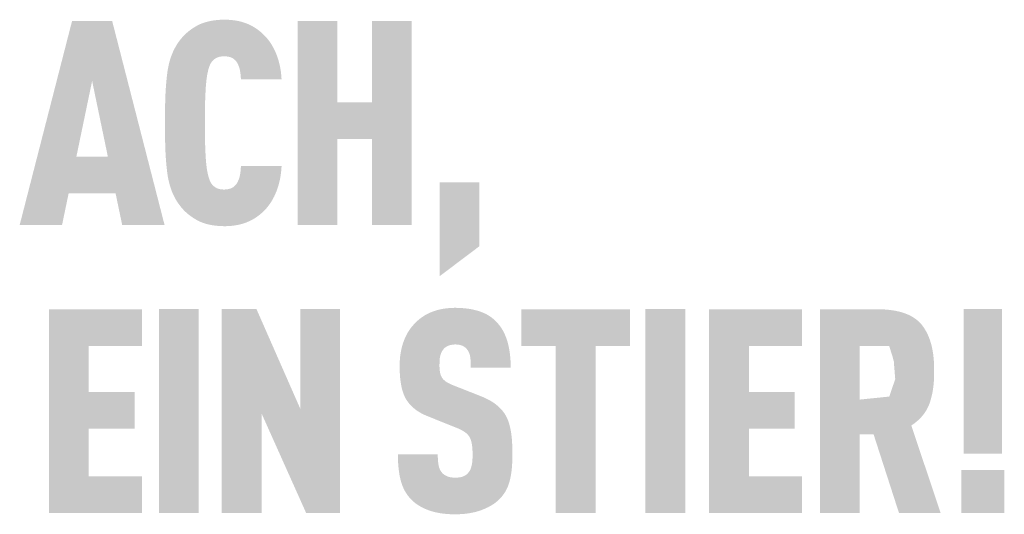
# Model space of a CAD drawing. Units: millimetres. Extents: x -10653 to 37780, y -9749 to -8279.
# Drawn here: x 25506 to 25546, y -9171 to -9150 of the extents above; entities that cross this region are included whole.
import ezdxf

# ---------------------------------------------------------------- set-up
doc = ezdxf.new("R2010")
doc.units = ezdxf.units.MM
doc.layers.add('01_PREFA-Dachprodukt', color=7, linetype='Continuous', lineweight=25, true_color=0xe1000f)

msp = doc.modelspace()

# ---------------------------------------------------------------- hatches: boundary and pattern name
h = msp.add_hatch(color=256)
h.dxf.hatch_style = 1
h.paths.add_polyline_path([(25505.67, -9158.737), (25507.427, -9158.737), (25507.699, -9157.427), (25509.646, -9157.427), (25509.919, -9158.737), (25511.676, -9158.737), (25509.504, -9150.271), (25507.842, -9150.271)])
h.paths.add_polyline_path([(25508.673, -9152.76), (25509.326, -9155.905), (25508.02, -9155.905)], flags=16)
h = msp.add_hatch(color=256)
h.dxf.hatch_style = 1
h.paths.add_polyline_path([(25513.412, -9152.738), (25513.431, -9152.598), (25513.441, -9152.532), (25513.452, -9152.469), (25513.465, -9152.409), (25513.478, -9152.352), (25513.491, -9152.297), (25513.506, -9152.246), (25513.525, -9152.187), (25513.546, -9152.128), (25513.573, -9152.065), (25513.601, -9152.015), (25513.633, -9151.967), (25513.671, -9151.922), (25513.713, -9151.881), (25513.76, -9151.845), (25513.803, -9151.816), (25513.851, -9151.793), (25513.903, -9151.773), (25513.961, -9151.758), (25514.021, -9151.748), (25514.073, -9151.742), (25514.132, -9151.739), (25514.185, -9151.74), (25514.239, -9151.743), (25514.302, -9151.751), (25514.369, -9151.765), (25514.424, -9151.782), (25514.473, -9151.803), (25514.515, -9151.827), (25514.56, -9151.858), (25514.604, -9151.897), (25514.643, -9151.94), (25514.674, -9151.984), (25514.697, -9152.024), (25514.736, -9152.105), (25514.759, -9152.16), (25514.777, -9152.216), (25514.793, -9152.274), (25514.806, -9152.337), (25514.821, -9152.44), (25514.831, -9152.525), (25514.838, -9152.612), (25514.843, -9152.7), (25516.528, -9152.7), (25516.524, -9152.625), (25516.518, -9152.552), (25516.511, -9152.479), (25516.503, -9152.407), (25516.493, -9152.336), (25516.482, -9152.266), (25516.47, -9152.197), (25516.456, -9152.129), (25516.441, -9152.062), (25516.425, -9151.996), (25516.407, -9151.931), (25516.389, -9151.867), (25516.368, -9151.803), (25516.347, -9151.741), (25516.324, -9151.68), (25516.3, -9151.619), (25516.274, -9151.56), (25516.248, -9151.502), (25516.221, -9151.445), (25516.192, -9151.39), (25516.162, -9151.335), (25516.132, -9151.282), (25516.1, -9151.231), (25516.068, -9151.18), (25516.034, -9151.131), (25515.999, -9151.084), (25515.963, -9151.037), (25515.926, -9150.992), (25515.889, -9150.948), (25515.85, -9150.905), (25515.81, -9150.864), (25515.769, -9150.824), (25515.729, -9150.786), (25515.688, -9150.75), (25515.647, -9150.715), (25515.606, -9150.682), (25515.563, -9150.649), (25515.52, -9150.618), (25515.477, -9150.587), (25515.433, -9150.558), (25515.388, -9150.531), (25515.343, -9150.504), (25515.297, -9150.478), (25515.25, -9150.454), (25515.203, -9150.431), (25515.155, -9150.409), (25515.107, -9150.388), (25515.058, -9150.369), (25515.008, -9150.35), (25514.957, -9150.333), (25514.906, -9150.317), (25514.853, -9150.303), (25514.799, -9150.289), (25514.744, -9150.276), (25514.689, -9150.265), (25514.632, -9150.255), (25514.574, -9150.246), (25514.516, -9150.239), (25514.456, -9150.232), (25514.395, -9150.227), (25514.334, -9150.223), (25514.271, -9150.22), (25514.207, -9150.218), (25514.143, -9150.217), (25514.059, -9150.219), (25513.977, -9150.223), (25513.897, -9150.229), (25513.819, -9150.236), (25513.742, -9150.245), (25513.668, -9150.257), (25513.595, -9150.269), (25513.524, -9150.284), (25513.455, -9150.301), (25513.388, -9150.319), (25513.323, -9150.339), (25513.26, -9150.361), (25513.229, -9150.373), (25513.198, -9150.385), (25513.168, -9150.397), (25513.139, -9150.41), (25513.11, -9150.424), (25513.081, -9150.438), (25513.053, -9150.452), (25513.025, -9150.467), (25512.971, -9150.498), (25512.918, -9150.529), (25512.866, -9150.562), (25512.816, -9150.595), (25512.766, -9150.63), (25512.719, -9150.665), (25512.672, -9150.702), (25512.627, -9150.739), (25512.583, -9150.777), (25512.54, -9150.817), (25512.499, -9150.857), (25512.459, -9150.898), (25512.42, -9150.941), (25512.383, -9150.984), (25512.347, -9151.028), (25512.286, -9151.107), (25512.261, -9151.142), (25512.236, -9151.177), (25512.212, -9151.213), (25512.188, -9151.249), (25512.166, -9151.286), (25512.143, -9151.324), (25512.122, -9151.362), (25512.101, -9151.401), (25512.08, -9151.44), (25512.06, -9151.48), (25512.041, -9151.521), (25512.023, -9151.562), (25512.005, -9151.604), (25511.97, -9151.689), (25511.939, -9151.777), (25511.91, -9151.867), (25511.883, -9151.96), (25511.858, -9152.055), (25511.837, -9152.152), (25511.817, -9152.252), (25511.8, -9152.354), (25511.786, -9152.458), (25511.761, -9152.675), (25511.74, -9152.903), (25511.723, -9153.143), (25511.71, -9153.393), (25511.695, -9153.926), (25511.695, -9155.081), (25511.71, -9155.615), (25511.723, -9155.865), (25511.74, -9156.104), (25511.761, -9156.332), (25511.786, -9156.549), (25511.8, -9156.654), (25511.817, -9156.756), (25511.837, -9156.855), (25511.858, -9156.953), (25511.883, -9157.048), (25511.91, -9157.14), (25511.939, -9157.23), (25511.97, -9157.318), (25512.005, -9157.404), (25512.023, -9157.445), (25512.041, -9157.486), (25512.06, -9157.527), (25512.08, -9157.567), (25512.101, -9157.606), (25512.122, -9157.645), (25512.143, -9157.683), (25512.166, -9157.721), (25512.188, -9157.758), (25512.212, -9157.794), (25512.236, -9157.83), (25512.261, -9157.865), (25512.286, -9157.9), (25512.347, -9157.979), (25512.383, -9158.024), (25512.42, -9158.067), (25512.459, -9158.109), (25512.499, -9158.15), (25512.54, -9158.191), (25512.583, -9158.23), (25512.627, -9158.269), (25512.672, -9158.306), (25512.719, -9158.342), (25512.766, -9158.378), (25512.816, -9158.412), (25512.866, -9158.446), (25512.918, -9158.478), (25512.971, -9158.51), (25513.025, -9158.541), (25513.053, -9158.555), (25513.081, -9158.57), (25513.11, -9158.584), (25513.139, -9158.597), (25513.168, -9158.61), (25513.198, -9158.623), (25513.229, -9158.635), (25513.26, -9158.646), (25513.323, -9158.668), (25513.388, -9158.689), (25513.455, -9158.707), (25513.524, -9158.723), (25513.595, -9158.738), (25513.668, -9158.751), (25513.742, -9158.762), (25513.819, -9158.771), (25513.897, -9158.779), (25513.977, -9158.784), (25514.059, -9158.788), (25514.143, -9158.79), (25514.207, -9158.79), (25514.271, -9158.788), (25514.334, -9158.785), (25514.395, -9158.781), (25514.456, -9158.775), (25514.516, -9158.769), (25514.574, -9158.761), (25514.632, -9158.752), (25514.689, -9158.742), (25514.744, -9158.731), (25514.799, -9158.719), (25514.853, -9158.705), (25514.906, -9158.69), (25514.957, -9158.674), (25515.008, -9158.657), (25515.058, -9158.639), (25515.107, -9158.619), (25515.155, -9158.598), (25515.203, -9158.576), (25515.25, -9158.553), (25515.297, -9158.529), (25515.343, -9158.504), (25515.388, -9158.477), (25515.433, -9158.449), (25515.477, -9158.42), (25515.52, -9158.39), (25515.563, -9158.359), (25515.606, -9158.326), (25515.647, -9158.292), (25515.688, -9158.257), (25515.729, -9158.221), (25515.769, -9158.184), (25515.81, -9158.144), (25515.85, -9158.102), (25515.889, -9158.059), (25515.926, -9158.015), (25515.963, -9157.97), (25515.999, -9157.923), (25516.034, -9157.875), (25516.068, -9157.825), (25516.1, -9157.775), (25516.132, -9157.722), (25516.162, -9157.669), (25516.192, -9157.614), (25516.221, -9157.558), (25516.248, -9157.501), (25516.274, -9157.442), (25516.3, -9157.383), (25516.324, -9157.321), (25516.347, -9157.259), (25516.368, -9157.197), (25516.389, -9157.133), (25516.407, -9157.068), (25516.425, -9157.002), (25516.441, -9156.936), (25516.456, -9156.868), (25516.47, -9156.8), (25516.482, -9156.731), (25516.493, -9156.661), (25516.503, -9156.59), (25516.511, -9156.517), (25516.518, -9156.445), (25516.524, -9156.371), (25516.528, -9156.296), (25514.843, -9156.296), (25514.838, -9156.384), (25514.831, -9156.471), (25514.821, -9156.556), (25514.806, -9156.659), (25514.793, -9156.722), (25514.777, -9156.78), (25514.759, -9156.836), (25514.737, -9156.889), (25514.702, -9156.963), (25514.675, -9157.011), (25514.643, -9157.057), (25514.607, -9157.098), (25514.572, -9157.132), (25514.528, -9157.166), (25514.482, -9157.195), (25514.434, -9157.218), (25514.382, -9157.236), (25514.324, -9157.251), (25514.264, -9157.261), (25514.212, -9157.266), (25514.153, -9157.268), (25514.1, -9157.267), (25514.046, -9157.263), (25513.996, -9157.256), (25513.944, -9157.246), (25513.892, -9157.231), (25513.841, -9157.211), (25513.794, -9157.186), (25513.744, -9157.151), (25513.699, -9157.113), (25513.658, -9157.071), (25513.622, -9157.025), (25513.591, -9156.976), (25513.569, -9156.933), (25513.546, -9156.879), (25513.525, -9156.82), (25513.506, -9156.762), (25513.491, -9156.71), (25513.478, -9156.656), (25513.465, -9156.598), (25513.452, -9156.538), (25513.441, -9156.475), (25513.431, -9156.409), (25513.412, -9156.269), (25513.397, -9156.118), (25513.384, -9155.955), (25513.366, -9155.611), (25513.354, -9155.255), (25513.347, -9154.504), (25513.354, -9153.752), (25513.366, -9153.396), (25513.384, -9153.053), (25513.397, -9152.89)])
h = msp.add_hatch(color=256)
h.dxf.hatch_style = 1
h.paths.add_polyline_path([(25517.19, -9158.737), (25518.841, -9158.737), (25518.841, -9155.176), (25520.271, -9155.176), (25520.271, -9158.737), (25521.922, -9158.737), (25521.922, -9150.271), (25520.271, -9150.271), (25520.271, -9153.654), (25518.841, -9153.654), (25518.841, -9150.271), (25517.19, -9150.271)])
h = msp.add_hatch(color=256)
h.dxf.hatch_style = 1
h.paths.add_polyline_path([(25523.077, -9160.87), (25524.728, -9159.624), (25524.728, -9156.966), (25523.077, -9156.966)])
h = msp.add_hatch(color=256)
h.dxf.hatch_style = 1
h.paths.add_polyline_path([(25510.739, -9170.692), (25510.739, -9169.17), (25508.532, -9169.17), (25508.532, -9167.196), (25510.431, -9167.196), (25510.431, -9165.674), (25508.532, -9165.674), (25508.532, -9163.759), (25510.739, -9163.759), (25510.739, -9162.237), (25506.88, -9162.237), (25506.88, -9170.692)])
h = msp.add_hatch(color=256)
h.dxf.hatch_style = 1
h.paths.add_polyline_path([(25513.092, -9162.232), (25511.44, -9162.232), (25511.44, -9170.697), (25513.092, -9170.697)])
h = msp.add_hatch(color=256)
h.dxf.hatch_style = 1
h.paths.add_polyline_path([(25515.488, -9162.232), (25514.045, -9162.232), (25514.045, -9170.697), (25515.697, -9170.697), (25515.697, -9166.56), (25517.548, -9170.697), (25518.956, -9170.697), (25518.956, -9162.232), (25517.304, -9162.232), (25517.304, -9166.369)])
h = msp.add_hatch(color=256)
h.dxf.hatch_style = 1
h.paths.add_polyline_path([(25523.078, -9164.423), (25523.081, -9164.352), (25523.09, -9164.269), (25523.1, -9164.207), (25523.112, -9164.152), (25523.127, -9164.101), (25523.146, -9164.053), (25523.168, -9164.007), (25523.194, -9163.964), (25523.241, -9163.897), (25523.277, -9163.857), (25523.317, -9163.823), (25523.359, -9163.794), (25523.403, -9163.77), (25523.45, -9163.75), (25523.502, -9163.733), (25523.557, -9163.719), (25523.617, -9163.709), (25523.704, -9163.7), (25523.772, -9163.701), (25523.837, -9163.706), (25523.898, -9163.715), (25523.954, -9163.727), (25524.007, -9163.745), (25524.058, -9163.768), (25524.112, -9163.801), (25524.161, -9163.839), (25524.203, -9163.882), (25524.24, -9163.931), (25524.274, -9163.986), (25524.303, -9164.046), (25524.326, -9164.11), (25524.344, -9164.178), (25524.353, -9164.236), (25524.36, -9164.298), (25524.364, -9164.347), (25524.37, -9164.428), (25524.373, -9164.555), (25524.373, -9164.665), (25526.028, -9164.665), (25526.026, -9164.508), (25526.02, -9164.355), (25526.008, -9164.207), (25526.001, -9164.134), (25525.992, -9164.063), (25525.982, -9163.993), (25525.971, -9163.923), (25525.958, -9163.855), (25525.945, -9163.788), (25525.93, -9163.723), (25525.914, -9163.658), (25525.897, -9163.594), (25525.878, -9163.532), (25525.859, -9163.471), (25525.837, -9163.411), (25525.815, -9163.352), (25525.791, -9163.295), (25525.765, -9163.239), (25525.738, -9163.185), (25525.71, -9163.131), (25525.68, -9163.08), (25525.648, -9163.029), (25525.616, -9162.98), (25525.581, -9162.932), (25525.546, -9162.886), (25525.508, -9162.841), (25525.47, -9162.797), (25525.43, -9162.754), (25525.388, -9162.713), (25525.355, -9162.681), (25525.32, -9162.649), (25525.284, -9162.619), (25525.247, -9162.59), (25525.209, -9162.561), (25525.17, -9162.534), (25525.129, -9162.508), (25525.087, -9162.482), (25525.044, -9162.458), (25525, -9162.435), (25524.954, -9162.413), (25524.908, -9162.391), (25524.86, -9162.371), (25524.811, -9162.352), (25524.761, -9162.334), (25524.709, -9162.316), (25524.657, -9162.3), (25524.603, -9162.285), (25524.548, -9162.271), (25524.492, -9162.258), (25524.434, -9162.245), (25524.376, -9162.234), (25524.316, -9162.224), (25524.255, -9162.215), (25524.193, -9162.207), (25524.13, -9162.2), (25523.999, -9162.188), (25523.864, -9162.181), (25523.724, -9162.178), (25523.604, -9162.181), (25523.545, -9162.184), (25523.487, -9162.188), (25523.429, -9162.194), (25523.372, -9162.2), (25523.316, -9162.207), (25523.261, -9162.215), (25523.207, -9162.224), (25523.153, -9162.234), (25523.1, -9162.245), (25523.048, -9162.258), (25522.997, -9162.271), (25522.946, -9162.285), (25522.896, -9162.3), (25522.847, -9162.316), (25522.799, -9162.334), (25522.752, -9162.352), (25522.705, -9162.371), (25522.659, -9162.391), (25522.614, -9162.413), (25522.57, -9162.435), (25522.526, -9162.458), (25522.483, -9162.482), (25522.441, -9162.508), (25522.4, -9162.534), (25522.36, -9162.561), (25522.32, -9162.59), (25522.281, -9162.619), (25522.243, -9162.649), (25522.205, -9162.681), (25522.169, -9162.713), (25522.123, -9162.755), (25522.078, -9162.799), (25522.035, -9162.843), (25521.993, -9162.889), (25521.953, -9162.935), (25521.914, -9162.983), (25521.877, -9163.032), (25521.841, -9163.082), (25521.807, -9163.133), (25521.774, -9163.185), (25521.743, -9163.238), (25521.713, -9163.293), (25521.685, -9163.348), (25521.658, -9163.405), (25521.633, -9163.463), (25521.609, -9163.522), (25521.587, -9163.582), (25521.566, -9163.642), (25521.546, -9163.704), (25521.528, -9163.766), (25521.512, -9163.83), (25521.496, -9163.894), (25521.483, -9163.959), (25521.47, -9164.025), (25521.46, -9164.092), (25521.45, -9164.159), (25521.442, -9164.228), (25521.436, -9164.297), (25521.431, -9164.367), (25521.427, -9164.438), (25521.425, -9164.51), (25521.425, -9164.7), (25521.428, -9164.814), (25521.433, -9164.923), (25521.44, -9165.029), (25521.45, -9165.131), (25521.462, -9165.229), (25521.476, -9165.323), (25521.492, -9165.413), (25521.511, -9165.499), (25521.521, -9165.541), (25521.531, -9165.581), (25521.543, -9165.621), (25521.554, -9165.66), (25521.567, -9165.697), (25521.58, -9165.734), (25521.593, -9165.77), (25521.607, -9165.805), (25521.622, -9165.838), (25521.637, -9165.871), (25521.653, -9165.903), (25521.669, -9165.934), (25521.686, -9165.964), (25521.704, -9165.993), (25521.722, -9166.021), (25521.74, -9166.049), (25521.76, -9166.076), (25521.78, -9166.103), (25521.8, -9166.13), (25521.822, -9166.156), (25521.844, -9166.181), (25521.867, -9166.207), (25521.89, -9166.232), (25521.914, -9166.256), (25521.939, -9166.28), (25521.964, -9166.304), (25521.99, -9166.327), (25522.017, -9166.35), (25522.044, -9166.372), (25522.072, -9166.394), (25522.101, -9166.415), (25522.13, -9166.437), (25522.16, -9166.457), (25522.191, -9166.478), (25522.222, -9166.497), (25522.254, -9166.517), (25522.287, -9166.536), (25522.32, -9166.554), (25522.354, -9166.573), (25522.389, -9166.59), (25522.46, -9166.625), (25522.534, -9166.657), (25523.688, -9167.123), (25523.797, -9167.165), (25523.848, -9167.186), (25523.897, -9167.208), (25523.967, -9167.242), (25524.038, -9167.282), (25524.089, -9167.313), (25524.142, -9167.35), (25524.19, -9167.388), (25524.232, -9167.428), (25524.27, -9167.468), (25524.304, -9167.513), (25524.33, -9167.556), (25524.354, -9167.606), (25524.376, -9167.664), (25524.395, -9167.728), (25524.412, -9167.801), (25524.424, -9167.875), (25524.431, -9167.929), (25524.437, -9167.986), (25524.441, -9168.045), (25524.445, -9168.108), (25524.446, -9168.173), (25524.447, -9168.241), (25524.446, -9168.408), (25524.442, -9168.49), (25524.438, -9168.544), (25524.432, -9168.597), (25524.424, -9168.657), (25524.412, -9168.718), (25524.395, -9168.783), (25524.376, -9168.843), (25524.353, -9168.898), (25524.325, -9168.95), (25524.294, -9168.995), (25524.275, -9169.017), (25524.258, -9169.04), (25524.224, -9169.076), (25524.186, -9169.108), (25524.142, -9169.137), (25524.093, -9169.163), (25524.042, -9169.183), (25523.987, -9169.2), (25523.928, -9169.213), (25523.864, -9169.222), (25523.794, -9169.228), (25523.716, -9169.229), (25523.651, -9169.227), (25523.583, -9169.22), (25523.519, -9169.209), (25523.461, -9169.195), (25523.409, -9169.177), (25523.358, -9169.154), (25523.306, -9169.127), (25523.254, -9169.092), (25523.209, -9169.054), (25523.178, -9169.02), (25523.146, -9168.978), (25523.119, -9168.935), (25523.091, -9168.884), (25523.066, -9168.821), (25523.047, -9168.755), (25523.037, -9168.709), (25523.029, -9168.66), (25523.023, -9168.61), (25523.017, -9168.558), (25523.012, -9168.503), (25523.009, -9168.447), (25523.007, -9168.388), (25523.006, -9168.327), (25523.006, -9168.264), (25521.353, -9168.264), (25521.354, -9168.422), (25521.359, -9168.574), (25521.368, -9168.72), (25521.382, -9168.86), (25521.399, -9168.995), (25521.409, -9169.06), (25521.42, -9169.124), (25521.432, -9169.186), (25521.445, -9169.247), (25521.459, -9169.307), (25521.475, -9169.365), (25521.491, -9169.421), (25521.509, -9169.477), (25521.528, -9169.531), (25521.548, -9169.585), (25521.57, -9169.637), (25521.593, -9169.688), (25521.618, -9169.737), (25521.644, -9169.786), (25521.671, -9169.833), (25521.7, -9169.88), (25521.73, -9169.925), (25521.762, -9169.969), (25521.794, -9170.012), (25521.829, -9170.053), (25521.864, -9170.094), (25521.901, -9170.133), (25521.937, -9170.168), (25521.974, -9170.203), (25522.012, -9170.237), (25522.052, -9170.269), (25522.093, -9170.301), (25522.135, -9170.331), (25522.179, -9170.361), (25522.224, -9170.39), (25522.271, -9170.418), (25522.319, -9170.444), (25522.368, -9170.47), (25522.419, -9170.495), (25522.471, -9170.519), (25522.524, -9170.542), (25522.579, -9170.564), (25522.635, -9170.585), (25522.693, -9170.604), (25522.752, -9170.623), (25522.812, -9170.64), (25522.874, -9170.656), (25522.937, -9170.671), (25523.002, -9170.685), (25523.068, -9170.697), (25523.135, -9170.708), (25523.204, -9170.718), (25523.274, -9170.726), (25523.345, -9170.734), (25523.418, -9170.74), (25523.493, -9170.744), (25523.569, -9170.748), (25523.724, -9170.751), (25523.879, -9170.747), (25523.955, -9170.743), (25524.029, -9170.738), (25524.102, -9170.732), (25524.174, -9170.724), (25524.244, -9170.715), (25524.313, -9170.704), (25524.381, -9170.693), (25524.447, -9170.68), (25524.512, -9170.665), (25524.576, -9170.65), (25524.639, -9170.633), (25524.7, -9170.615), (25524.76, -9170.595), (25524.818, -9170.574), (25524.876, -9170.552), (25524.931, -9170.53), (25524.986, -9170.506), (25525.039, -9170.481), (25525.09, -9170.456), (25525.141, -9170.43), (25525.189, -9170.403), (25525.236, -9170.375), (25525.282, -9170.346), (25525.327, -9170.317), (25525.37, -9170.286), (25525.411, -9170.255), (25525.451, -9170.223), (25525.49, -9170.19), (25525.527, -9170.156), (25525.563, -9170.121), (25525.602, -9170.081), (25525.639, -9170.039), (25525.674, -9169.997), (25525.708, -9169.953), (25525.724, -9169.931), (25525.74, -9169.908), (25525.756, -9169.885), (25525.771, -9169.862), (25525.8, -9169.816), (25525.828, -9169.768), (25525.854, -9169.718), (25525.878, -9169.668), (25525.901, -9169.617), (25525.923, -9169.564), (25525.942, -9169.511), (25525.96, -9169.456), (25525.977, -9169.401), (25525.992, -9169.344), (25526.005, -9169.286), (25526.018, -9169.227), (25526.03, -9169.166), (25526.041, -9169.104), (25526.06, -9168.975), (25526.075, -9168.842), (25526.086, -9168.703), (25526.094, -9168.558), (25526.098, -9168.408), (25526.098, -9168.253), (25526.098, -9168.117), (25526.096, -9167.985), (25526.092, -9167.859), (25526.085, -9167.737), (25526.076, -9167.619), (25526.065, -9167.507), (25526.051, -9167.399), (25526.034, -9167.295), (25526.015, -9167.196), (25526.005, -9167.149), (25525.994, -9167.102), (25525.983, -9167.057), (25525.971, -9167.013), (25525.958, -9166.97), (25525.944, -9166.928), (25525.93, -9166.887), (25525.916, -9166.848), (25525.901, -9166.809), (25525.885, -9166.772), (25525.869, -9166.736), (25525.852, -9166.701), (25525.834, -9166.668), (25525.816, -9166.635), (25525.797, -9166.604), (25525.777, -9166.572), (25525.756, -9166.541), (25525.734, -9166.511), (25525.712, -9166.481), (25525.688, -9166.451), (25525.664, -9166.422), (25525.638, -9166.393), (25525.612, -9166.365), (25525.584, -9166.337), (25525.556, -9166.31), (25525.527, -9166.282), (25525.497, -9166.256), (25525.466, -9166.23), (25525.434, -9166.204), (25525.401, -9166.178), (25525.367, -9166.153), (25525.333, -9166.129), (25525.297, -9166.105), (25525.26, -9166.081), (25525.223, -9166.058), (25525.184, -9166.035), (25525.145, -9166.012), (25525.105, -9165.99), (25525.021, -9165.948), (25524.934, -9165.907), (25524.843, -9165.867), (25523.603, -9165.378), (25523.526, -9165.344), (25523.452, -9165.307), (25523.387, -9165.27), (25523.34, -9165.238), (25523.293, -9165.202), (25523.246, -9165.16), (25523.207, -9165.117), (25523.176, -9165.072), (25523.149, -9165.021), (25523.13, -9164.971), (25523.115, -9164.925), (25523.103, -9164.875), (25523.094, -9164.828), (25523.085, -9164.764), (25523.078, -9164.683), (25523.075, -9164.594)])
h = msp.add_hatch(color=256)
h.dxf.hatch_style = 1
h.paths.add_polyline_path([(25527.893, -9163.759), (25527.893, -9170.697), (25529.545, -9170.697), (25529.545, -9163.759), (25530.969, -9163.759), (25530.969, -9162.237), (25526.469, -9162.237), (25526.469, -9163.759)])
h = msp.add_hatch(color=256)
h.dxf.hatch_style = 1
h.paths.add_polyline_path([(25531.613, -9170.697), (25533.264, -9170.697), (25533.264, -9162.232), (25531.613, -9162.232)])
h = msp.add_hatch(color=256)
h.dxf.hatch_style = 1
h.paths.add_polyline_path([(25534.254, -9170.692), (25538.113, -9170.692), (25538.113, -9169.17), (25535.905, -9169.17), (25535.905, -9167.196), (25537.804, -9167.196), (25537.804, -9165.674), (25535.905, -9165.674), (25535.905, -9163.759), (25538.113, -9163.759), (25538.113, -9162.237), (25534.254, -9162.237)])
h = msp.add_hatch(color=256)
h.dxf.hatch_style = 1
h.paths.add_polyline_path([(25538.85, -9170.697), (25540.501, -9170.697), (25540.501, -9167.433), (25541.076, -9167.433), (25542.129, -9170.697), (25543.855, -9170.697), (25542.64, -9167.064), (25542.712, -9167.015), (25542.747, -9166.99), (25542.781, -9166.964), (25542.814, -9166.938), (25542.846, -9166.912), (25542.877, -9166.885), (25542.908, -9166.858), (25542.938, -9166.83), (25542.967, -9166.803), (25542.996, -9166.774), (25543.023, -9166.746), (25543.05, -9166.717), (25543.076, -9166.688), (25543.102, -9166.658), (25543.126, -9166.628), (25543.15, -9166.598), (25543.173, -9166.567), (25543.195, -9166.536), (25543.216, -9166.504), (25543.237, -9166.472), (25543.257, -9166.44), (25543.276, -9166.407), (25543.294, -9166.374), (25543.312, -9166.341), (25543.328, -9166.307), (25543.344, -9166.273), (25543.36, -9166.239), (25543.374, -9166.204), (25543.388, -9166.169), (25543.4, -9166.134), (25543.412, -9166.098), (25543.435, -9166.025), (25543.456, -9165.952), (25543.475, -9165.877), (25543.493, -9165.802), (25543.509, -9165.726), (25543.524, -9165.649), (25543.537, -9165.571), (25543.548, -9165.492), (25543.558, -9165.412), (25543.566, -9165.332), (25543.573, -9165.25), (25543.578, -9165.168), (25543.581, -9165.084), (25543.583, -9165), (25543.584, -9164.915), (25543.581, -9164.53), (25543.574, -9164.387), (25543.562, -9164.248), (25543.547, -9164.114), (25543.538, -9164.049), (25543.527, -9163.984), (25543.516, -9163.921), (25543.504, -9163.858), (25543.49, -9163.797), (25543.476, -9163.737), (25543.46, -9163.678), (25543.444, -9163.62), (25543.426, -9163.563), (25543.407, -9163.507), (25543.388, -9163.453), (25543.367, -9163.399), (25543.345, -9163.347), (25543.323, -9163.295), (25543.299, -9163.245), (25543.274, -9163.195), (25543.248, -9163.147), (25543.221, -9163.1), (25543.193, -9163.054), (25543.164, -9163.009), (25543.134, -9162.965), (25543.103, -9162.923), (25543.087, -9162.902), (25543.071, -9162.881), (25543.054, -9162.861), (25543.036, -9162.841), (25543.019, -9162.821), (25543.001, -9162.802), (25542.982, -9162.783), (25542.963, -9162.764), (25542.944, -9162.746), (25542.924, -9162.728), (25542.904, -9162.71), (25542.884, -9162.693), (25542.863, -9162.675), (25542.841, -9162.659), (25542.82, -9162.642), (25542.797, -9162.626), (25542.775, -9162.611), (25542.752, -9162.595), (25542.728, -9162.58), (25542.704, -9162.565), (25542.655, -9162.537), (25542.605, -9162.509), (25542.553, -9162.483), (25542.499, -9162.459), (25542.443, -9162.435), (25542.386, -9162.413), (25542.327, -9162.393), (25542.267, -9162.373), (25542.205, -9162.355), (25542.141, -9162.338), (25542.075, -9162.323), (25542.008, -9162.308), (25541.94, -9162.295), (25541.869, -9162.284), (25541.797, -9162.273), (25541.723, -9162.264), (25541.648, -9162.257), (25541.571, -9162.25), (25541.492, -9162.245), (25541.412, -9162.241), (25541.247, -9162.237), (25538.85, -9162.237)])
h.paths.add_polyline_path([(25540.501, -9163.759), (25541.72, -9163.759), (25541.858, -9164.193), (25541.87, -9164.235), (25541.927, -9164.453), (25541.928, -9164.586), (25541.972, -9165.14), (25541.725, -9165.863), (25540.501, -9165.988)], flags=16)
at = {"layer": '01_PREFA-Dachprodukt'}
h = msp.add_hatch(color=256, dxfattribs=at)
h.dxf.hatch_style = 1
h.paths.add_polyline_path([(25546.4, -9162.232), (25544.81, -9162.232), (25544.81, -9168.236), (25546.4, -9168.236)])
h.paths.add_polyline_path([(25544.715, -9168.914), (25544.715, -9170.697), (25546.495, -9170.697), (25546.495, -9168.914)])

doc.saveas('drawing.dxf')
